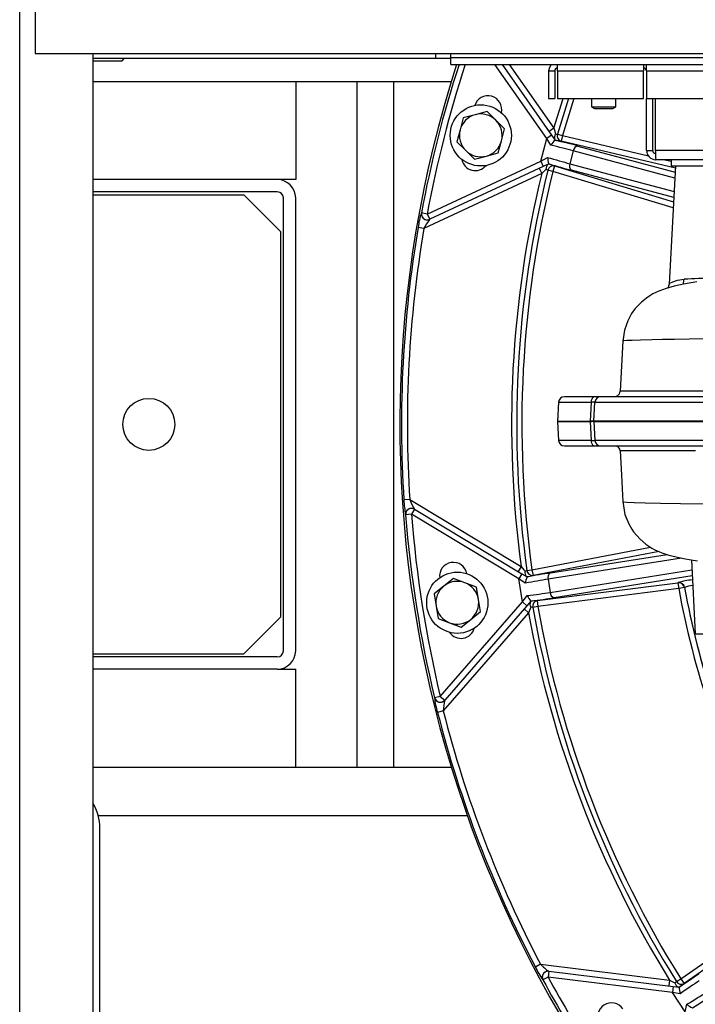
# Model space of a CAD drawing. Units: inches. Extents: x 0.9 to 15.8, y 0.5 to 10.5.
# Drawn here: x 7.7 to 8, y 9.6 to 10 of the extents above; entities that cross this region are included whole.
import ezdxf

# ---------------------------------------------------------------- set-up
doc = ezdxf.new("R2010")
doc.units = ezdxf.units.IN
doc.header["$MEASUREMENT"] = 0

msp = doc.modelspace()

# ---------------------------------------------------------------- linework, layer by layer
at = {"color": 7, "linetype": 'Continuous', "lineweight": 25}
for p, q in [((7.670426196779869, 9.163552290228253), (7.670426196779867, 10.41605229022828)), ((7.677006470529176, 9.999714790228284), (7.677006470529176, 9.958048123561618)), ((7.677006470529176, 9.958048123561618), (9.109298137195843, 9.958048123561618)), ((7.701676196779867, 9.16480229022828), (7.701676196779867, 9.958048123561618)), ((7.84741984835467, 9.958048123561618), (7.84741984835467, 9.955898123561614)), ((7.853974459351176, 9.956291873561613), (7.853974459351176, 9.958048123561618)), ((7.84741984835467, 9.95589812356161), (7.701676196779867, 9.95589812356161)), ((7.701676196779867, 9.954986172601018), (7.714008881354924, 9.954986172601018)), ((7.714008881354924, 9.954986172601018), (7.714920832315515, 9.955898123561607)), ((7.853974459351176, 9.955898123561614), (7.84741984835467, 9.955898123561614)), ((7.853974459351176, 9.956291873561613), (8.648134431688003, 9.956291873561613)), ((7.853974459351176, 9.953350206894946), (7.853974459351176, 9.956291873561613)), ((7.853974459351176, 9.953350206894946), (8.648134431688003, 9.953350206894946)), ((7.89472620527437, 9.921873681070705), (7.872686104615584, 9.953350206894944)), ((7.875738041087488, 9.953350206894944), (7.896774085385093, 9.923307622161582)), ((7.878789977559392, 9.953350206894944), (7.897760859254674, 9.926256980015689)), ((7.935905265021336, 9.953350206894946), (7.935905265021336, 9.950646043561614)), ((7.937196931688003, 9.950646043561614), (7.937196931688003, 9.953350206894946)), ((7.895530265021336, 9.950646043561614), (7.898134431688003, 9.950646043561614)), ((7.895530265021336, 9.950646043561614), (7.895530265021336, 9.938916876894947)), ((7.898134431688003, 9.950646043561614), (7.898134431688003, 9.938916876894947)), ((7.899294383756878, 9.950646043561614), (7.899294383756878, 9.938916876894947)), ((7.899294383756878, 9.950646043561614), (7.935905265021336, 9.950646043561614)), ((7.935905265021336, 9.938916876894947), (7.935905265021336, 9.950646043561614)), ((7.937196931688003, 9.950646043561614), (8.35386359835467, 9.950646043561614)), ((7.937196931688003, 9.950646043561614), (7.937196931688003, 9.938916876894947)), ((7.787880265021337, 9.946052290228282), (7.701676196779867, 9.946052290228282)), ((7.85406661295922, 9.94605229022828), (7.787880265021337, 9.94605229022828)), ((7.787880265021337, 9.946052290228282), (7.787880265021337, 9.904385623561613)), ((7.813921931688003, 9.946052290228273), (7.813921931688004, 9.654385623561607)), ((7.829546931688004, 9.946052290228273), (7.829546931688004, 9.654385623561607)), ((7.895530265021336, 9.938916876894947), (7.898134431688003, 9.938916876894947)), ((7.897760859254674, 9.926256980015689), (7.901659466801195, 9.938916876894947)), ((7.899294383756878, 9.938916876894947), (7.935905265021336, 9.938916876894947)), ((7.903966770879221, 9.938916876894947), (7.899315523158906, 9.923736248807558)), ((7.906275276681295, 9.938916876894947), (7.90142463366195, 9.923130733699837)), ((7.913759431688003, 9.938916876894949), (7.913759431688003, 9.935413827492638)), ((7.92417609835467, 9.935413827492638), (7.92417609835467, 9.938916876894949)), ((7.937196931688003, 9.938916876894947), (8.35386359835467, 9.938916876894947)), ((7.937196931688003, 9.916771043561614), (7.937196931688003, 9.938916876894947)), ((7.939801098354669, 9.916771043561614), (7.939801098354669, 9.938916876894947)), ((7.940961050423546, 9.916771043561614), (7.940961050423546, 9.938916876894947)), ((7.864271852337118, 9.93200339792383), (7.859193559689354, 9.930631199945905)), ((7.869350144984875, 9.933375595901762), (7.864271852337118, 9.93200339792383)), ((7.873077649616664, 9.929663764449911), (7.869350144984875, 9.933375595901762)), ((7.913759431688003, 9.935413827492638), (7.915061515021337, 9.934631456894946)), ((7.913759431688003, 9.935413827492638), (7.918967765021336, 9.935413827492638)), ((7.915061515021337, 9.934631456894946), (7.918967765021336, 9.934631456894946)), ((7.918967765021336, 9.935413827492638), (7.92417609835467, 9.935413827492638)), ((7.918967765021336, 9.934631456894946), (7.922874015021337, 9.934631456894946)), ((7.922874015021337, 9.934631456894946), (7.92417609835467, 9.935413827492638)), ((7.859193559689354, 9.930631199945905), (7.857842771673373, 9.925547170516122)), ((7.876805154248451, 9.92595193299807), (7.873077649616664, 9.929663764449911)), ((7.857842771673373, 9.925547170516122), (7.856491983657406, 9.920463141086342)), ((7.875454366232489, 9.920867903568288), (7.876805154248451, 9.92595193299807)), ((7.896774085385093, 9.923307622161582), (7.89472620527437, 9.921873681070705)), ((7.897760859254674, 9.926256980015689), (7.89571297914395, 9.924823038924812)), ((7.896774085385093, 9.923307622161582), (7.898265984793984, 9.921176968994516)), ((7.899315523158906, 9.923736248807558), (7.90142463366195, 9.923130733699837)), ((7.856491983657406, 9.920463141086342), (7.860219488289203, 9.91675130963449)), ((7.874103578216517, 9.915783874138508), (7.875454366232489, 9.920867903568288)), ((7.892153774433914, 9.912273238475162), (7.89472620527437, 9.921873681070705)), ((7.896487376968517, 9.919030744035902), (7.89472620527437, 9.921873681070705)), ((7.898265984793984, 9.921176968994516), (7.898249218263222, 9.921167428748594)), ((7.90142463366195, 9.923130733699837), (7.900852818152065, 9.920699307777966)), ((7.949456468007443, 9.909268846099357), (7.900852818152065, 9.920699307777966)), ((7.90142463366195, 9.923130733699837), (7.937994506631921, 9.914530339844259)), ((7.860219488289203, 9.91675130963449), (7.863946992920989, 9.913039478182641)), ((7.869025285568753, 9.914411676160578), (7.874103578216517, 9.915783874138508)), ((7.90601181814076, 9.916640810945855), (7.904543836935908, 9.911162230504793)), ((7.949235837693563, 9.905058969813055), (7.90601181814076, 9.916640810945855)), ((7.908004174172747, 9.918691604182012), (7.949369417335568, 9.907607820681818)), ((7.937196931688003, 9.916771043561614), (7.939801098354669, 9.916771043561614)), ((8.350099479619129, 9.916771043561614), (7.940961050423546, 9.916771043561614)), ((7.843852289768813, 9.88974988627557), (7.892153774433914, 9.912273238475162)), ((7.863946992920989, 9.913039478182641), (7.869025285568753, 9.914411676160578)), ((7.892153774433914, 9.912273238475162), (7.895100462378871, 9.913854708321587)), ((7.892153774433914, 9.912273238475162), (7.893210320088265, 9.91000746900757)), ((7.89556766945979, 9.91110671907246), (7.893210320088265, 9.91000746900757)), ((7.895557919341176, 9.911123364433168), (7.89556766945979, 9.91110671907246)), ((7.904543836935908, 9.911162230504793), (7.948932364646809, 9.89926836035145)), ((8.349967765021336, 9.91287521022828), (7.941092765021336, 9.91287521022828)), ((7.945032309879268, 9.912875210228279), (7.94761359835467, 9.912268150489197)), ((7.94761359835467, 9.91287521022828), (7.94761359835467, 9.910271043561613)), ((7.89259021240006, 9.906959863246275), (7.842480758284077, 9.883593441046026)), ((7.893210320088265, 9.91000746900757), (7.844908835423165, 9.887484116807979)), ((7.891533666745707, 9.909225632713866), (7.89259021240006, 9.906959863246275)), ((7.897326257268422, 9.907835384770651), (7.895196956439539, 9.908365548556512)), ((7.898046763471519, 9.910226969141354), (7.897326257268422, 9.907835384770651)), ((7.948572233340862, 9.892396647130337), (7.897326257268422, 9.907835384770651)), ((7.898046763471519, 9.910226969141354), (7.948706821902887, 9.894964749335854)), ((7.948798785004804, 9.896719509482686), (7.905243871254915, 9.908390013448377)), ((7.94950899121208, 9.910271048334378), (7.946871908013172, 9.859952514000204)), ((7.94761359835467, 9.910271043561613), (8.343446931688007, 9.910271043561613)), ((7.780067765021338, 9.904385623561616), (7.701676196779867, 9.904385623561616)), ((7.787880265021337, 9.904385623561613), (7.780067765021338, 9.904385623561613)), ((7.780067765021338, 9.899177290228282), (7.701676196779867, 9.899177290228282)), ((7.701676196779867, 9.897875206894946), (7.76574484835467, 9.897875206894946)), ((7.78136984835467, 9.882250206894948), (7.76574484835467, 9.897875206894946)), ((7.782671931688005, 9.70386479022828), (7.782671931688005, 9.896573123561614)), ((7.787880265021338, 9.70386479022828), (7.787880265021338, 9.896573123561614)), ((7.841384927748679, 9.890196766708724), (7.841397081102208, 9.890202469225377)), ((7.843852289768813, 9.88974988627557), (7.841397081102208, 9.890202469225377)), ((7.843852289768813, 9.88974988627557), (7.844908835423165, 9.887484116807979)), ((7.844908835423165, 9.887484116807979), (7.844896689191264, 9.887478452927027)), ((7.78136984835467, 9.882250206894948), (7.78136984835467, 9.718187706894946)), ((7.842480758284077, 9.883593441046026), (7.840019976492436, 9.884014670077498)), ((7.927073308121427, 9.835778296836885), (7.925956275569315, 9.814387901112859)), ((7.914708070245212, 9.812008548935877), (7.902435190619842, 9.81200854888384)), ((7.917733787521128, 9.812008548946606), (7.914708070245212, 9.812008548935877)), ((8.003311647980212, 9.812008549745162), (7.917733787521128, 9.812008548946606)), ((7.923437411224463, 9.812008650196356), (7.923605582883425, 9.812021888575783)), ((7.899768449300754, 9.809639381689887), (7.899340934750366, 9.801481919843063)), ((7.899768449300754, 9.809639381689887), (7.91372544534214, 9.809639381745997)), ((7.913332531647853, 9.801521046210825), (7.913725445455216, 9.809639387228094)), ((7.914821077607747, 9.80152104874175), (7.915238303277362, 9.809639387061466)), ((7.915238303277648, 9.809639387061733), (8.001717264251615, 9.809639387868698)), ((7.899345874645952, 9.801521048918142), (7.899345874644994, 9.80143451386951)), ((7.899345874645952, 9.801521048918142), (7.913333158793211, 9.801521048976797)), ((7.899345874546564, 9.80143451386951), (7.899767626503505, 9.793387005428963)), ((7.899345874546564, 9.80143451386951), (7.913334242854595, 9.801434513928157)), ((7.914821077429628, 9.801521048982318), (7.913332532986629, 9.801521048976815)), ((7.913334242728488, 9.801434516789715), (7.913333158793211, 9.801521048976797)), ((7.913333158793211, 9.801521048976797), (7.914398224585942, 9.801521048973878)), ((7.91372462221805, 9.7933870069604), (7.913334242756411, 9.80143451669665)), ((7.914398224585942, 9.801521048973878), (7.914823960019937, 9.801521048982304)), ((8.001239834814216, 9.801521049547844), (7.914821077607466, 9.801521048741442)), ((7.914823960019937, 9.801521048982304), (7.914823927242907, 9.801434514083912)), ((7.914823927242907, 9.801434514083912), (8.001242355956796, 9.801434514890312)), ((7.914823927136892, 9.801434514078691), (7.915237480848366, 9.79338700634601)), ((7.914823960019937, 9.801521048982304), (8.001241535045091, 9.801521049788695)), ((7.913724622288966, 9.793387005485073), (7.899767626503505, 9.793387005428963)), ((8.001716441117006, 9.7933870062974), (7.915237480893166, 9.793387005490436)), ((7.902434384565112, 9.791017845289963), (7.914706446345337, 9.791017845342003)), ((7.914706446345337, 9.791017845342003), (7.917732966295962, 9.791017845352728)), ((7.917732966295962, 9.791017845352728), (8.003310657910463, 9.791017846151282)), ((7.923964101530108, 9.7910078779316), (7.923836214949605, 9.791017760600905)), ((7.924793389313782, 9.79083954486485), (7.924725259476771, 9.790825832870311)), ((7.836433951040513, 9.768213485507227), (7.833942619245659, 9.76805178575158)), ((7.836433951040513, 9.768213485507227), (7.883826444119155, 9.739737202778736)), ((7.838442040560509, 9.764090320102142), (7.837154445373234, 9.761947401850385)), ((7.838430552903711, 9.764097222582715), (7.838442040560509, 9.764090320102142)), ((7.838442040560509, 9.764090320102142), (7.884124593245688, 9.736641473216967)), ((7.834665378796354, 9.761753937386256), (7.834653888095469, 9.761760879035291)), ((7.837154445373234, 9.761947401850385), (7.834665378796354, 9.761753937386256)), ((7.882836998058412, 9.734498554965212), (7.837154445373234, 9.761947401850385)), ((7.888445027518688, 9.73837142596082), (7.938831744650118, 9.747952073461953)), ((7.942494704833097, 9.746106045987075), (7.888911598074371, 9.73591762953335)), ((7.952058044086512, 9.743301862743412), (7.895275318457449, 9.73430836252455)), ((7.896261293503961, 9.736992219574267), (7.945942356789466, 9.74486092697747)), ((7.883826444119155, 9.739737202778736), (7.88253884893188, 9.73759428452698)), ((7.956256144756328, 9.74251505447992), (7.957902308021105, 9.711104381571662)), ((7.854976563220751, 9.734684703436677), (7.850895435238992, 9.731365610502849)), ((7.859891546009854, 9.732809889395288), (7.854976563220751, 9.734684703436677)), ((7.884124593245688, 9.736641473216967), (7.882836998058412, 9.734498554965212)), ((7.884124593245688, 9.736641473216967), (7.886354125890672, 9.735301834851759)), ((7.88627197401672, 9.738066739011128), (7.888445027518688, 9.73837142596082)), ((7.886354125890672, 9.735301834851759), (7.886342689270253, 9.735286299840995)), ((7.888445027518688, 9.73837142596082), (7.888911598074371, 9.73591762953335)), ((7.89616259031327, 9.728706348500928), (7.956479165956434, 9.738259555576464)), ((7.956610546222961, 9.735752670222645), (7.897929665744996, 9.72645853181039)), ((7.850895435238992, 9.731365610502849), (7.846814307257225, 9.72804651756902)), ((7.86480652879895, 9.730935075353905), (7.859891546009854, 9.732809889395288)), ((7.865640383606296, 9.725741168378688), (7.86480652879895, 9.730935075353905)), ((7.884391817342366, 9.724681812356105), (7.882836998058412, 9.734498554965212)), ((7.885602235125742, 9.732617735813461), (7.882836998058412, 9.734498554965212)), ((7.890607623429271, 9.725209346879927), (7.95057051985447, 9.732820748579833)), ((7.895275318457449, 9.73430836252455), (7.89616259031327, 9.728706348500928)), ((7.95057051985447, 9.732820748579833), (7.950605140099717, 9.73285845683359)), ((7.95057051985447, 9.732820748579833), (7.950885049684, 9.730342871267046)), ((7.953340171463009, 9.730795925318192), (7.950885049684, 9.730342871267046)), ((7.953374827942926, 9.730833437170505), (7.953340171463009, 9.730795925318192)), ((7.846814307257225, 9.72804651756902), (7.847648162064556, 9.72285261059379)), ((7.884391817342366, 9.724681812356105), (7.886440508993114, 9.727325082913628)), ((7.950885049684, 9.730342871267046), (7.890922153258801, 9.72273146956714)), ((7.847648162064556, 9.72285261059379), (7.848482016871899, 9.717658703618575)), ((7.849427288093645, 9.68445972253502), (7.884391817342366, 9.724681812356105)), ((7.886278591292923, 9.723041664783628), (7.851314062044202, 9.682819574962544)), ((7.866474238413635, 9.720547261403468), (7.865640383606296, 9.725741168378688)), ((7.884391817342366, 9.724681812356105), (7.886278591292923, 9.723041664783628)), ((7.887985031822062, 9.72500470005715), (7.886278591292923, 9.723041664783628)), ((7.887969354367355, 9.7250159406203), (7.887985031822062, 9.72500470005715)), ((7.890922153258801, 9.72273146956714), (7.888761303120077, 9.722349733614282)), ((7.890607623429271, 9.725209346879927), (7.890922153258801, 9.72273146956714)), ((7.76574484835467, 9.702562706894946), (7.78136984835467, 9.718187706894946)), ((7.886951667667882, 9.720005317864263), (7.850678383601696, 9.67827767784837)), ((7.862393110431869, 9.717228168469635), (7.866474238413635, 9.720547261403468)), ((7.885064893717325, 9.721645465436739), (7.886951667667882, 9.720005317864263)), ((7.848482016871899, 9.717658703618575), (7.853396999661006, 9.715783889577185)), ((7.853396999661006, 9.715783889577185), (7.858311982450106, 9.713909075535797)), ((7.858311982450106, 9.713909075535797), (7.862393110431869, 9.717228168469635)), ((7.957902308021105, 9.711104381571662), (7.968446930365408, 9.711104381592408)), ((7.701676196779867, 9.702562706894946), (7.76574484835467, 9.702562706894946)), ((7.780067765021338, 9.701260623561613), (7.701676196779867, 9.701260623561613)), ((7.780067765021338, 9.69605229022828), (7.701676196779867, 9.69605229022828)), ((7.780067765021338, 9.69605229022828), (7.787880265021335, 9.69605229022828)), ((7.787880265021335, 9.654385623561613), (7.787880265021335, 9.69605229022828)), ((7.849427288093645, 9.68445972253502), (7.847000261298987, 9.683874554301916)), ((7.849427288093645, 9.68445972253502), (7.851314062044202, 9.682819574962544)), ((7.846991478080556, 9.683864401579516), (7.847000261298987, 9.683874554301916)), ((7.850678383601696, 9.67827767784837), (7.848259018291467, 9.677661599591426)), ((7.701676196779867, 9.654385623561613), (7.787880265021335, 9.654385623561613)), ((7.787880265021335, 9.654385623561613), (7.854066612959219, 9.654385623561613)), ((7.860962769736535, 9.63355229022828), (7.703885386616166, 9.63355229022828)), ((7.704546931688003, 9.545010623561614), (7.704546931688003, 9.628343956894946)), ((7.951735947891296, 9.564306118187494), (7.99108642944284, 9.59162063327863)), ((7.991877335379264, 9.58912910182026), (7.953160230224811, 9.562254234948778)), ((7.892083606105184, 9.570413385483322), (7.889873430476314, 9.56925234947502)), ((7.892083606105184, 9.570413385483322), (7.9469611505278, 9.563675270287963)), ((7.895595129620427, 9.567463450046755), (7.895290456261915, 9.564982084667653)), ((7.895581827631964, 9.567465083325569), (7.895595129620427, 9.567463450046755)), ((7.895595129620427, 9.567463450046755), (7.948492669957869, 9.56096844878358)), ((7.893095269883531, 9.563792951501359), (7.893081949182906, 9.563794619324199)), ((7.895290456261915, 9.564982084667653), (7.893095269883531, 9.563792951501359)), ((7.948187996599356, 9.558487083404478), (7.895290456261915, 9.564982084667653)), ((7.9469611505278, 9.563675270287963), (7.946656477169287, 9.56119390490886)), ((7.949874692082467, 9.563143912321985), (7.951735947891296, 9.564306118187494)), ((7.951735947891296, 9.564306118187494), (7.953160230224811, 9.562254234948778)), ((7.948492669957869, 9.56096844878358), (7.948187996599356, 9.558487083404478)), ((7.948492669957869, 9.56096844878358), (7.95107432938996, 9.560651460863811)), ((7.95107432938996, 9.560651460863811), (7.951070200175455, 9.560632617232695)), ((7.953601223628434, 9.550151444761225), (7.948187996599356, 9.558487083404478)), ((7.951479164429535, 9.557893592853823), (7.948187996599356, 9.558487083404478)), ((7.953601223628434, 9.550151444761225), (7.954397681586777, 9.553399470537094))]:
    msp.add_line(p, q, dxfattribs=at)
at = {"color": 7, "linetype": 'Continuous', "lineweight": 25, "flags": 128}
for points in [[(7.89663751378019, 9.953350206894946), (7.895826817675928, 9.952136914433536), (7.895530265021336, 9.950646043561614)], [(7.899294383756878, 9.950646043561614), (7.899327312406327, 9.952136914433536), (7.899358922584646, 9.953350206894946)], [(7.897760859254674, 9.926256980015689), (7.898010114927752, 9.92536788128628), (7.898259066429662, 9.924478697226789), (7.8983519878318, 9.924146511894708), (7.898443822916238, 9.923818053000456)], [(7.898443822916238, 9.923818053000456), (7.898784764295683, 9.923777203434184), (7.899315523158906, 9.923736248807558)], [(7.894401139788446, 9.908730554168661), (7.893910813864398, 9.90825079772908), (7.89259021240006, 9.906959863246275)], [(7.958561471736223, 9.860857367637186), (7.952881281776237, 9.85989136373056), (7.948928030924373, 9.859027688162607), (7.945495362494539, 9.858059880140155), (7.9423881496691, 9.856903678100105), (7.93992654167223, 9.85570948867556), (7.938620256247268, 9.854949470519303), (7.937138010298463, 9.853958509506969), (7.93499115150513, 9.852229478135168), (7.932380177811583, 9.84948701121796), (7.930837482587319, 9.847365275191907), (7.929168235253819, 9.844316616669364), (7.927765536964816, 9.840330989759666), (7.927064507349439, 9.835578852685684)], [(7.947001590146082, 9.860031323506872), (7.947158785251465, 9.860267757021553), (7.948339735010284, 9.860900550712923), (7.950437330054985, 9.861556195937826), (7.953179509179312, 9.861959041669477)], [(7.952766318863109, 9.85986624752544), (7.952977615469607, 9.860457412370552), (7.953179509182458, 9.861959041669227)], [(7.927098057296265, 9.835777004449712), (7.92707657142316, 9.835785559141753), (7.927574934589299, 9.835902259077162), (7.928827477484228, 9.836007813490408), (7.93108323021819, 9.836120243605528), (7.934589458527694, 9.836239196307929), (7.939610796590677, 9.83636463806534), (7.943935126817689, 9.83645182691709), (7.949137047267188, 9.836541817266832), (7.955293714878217, 9.83663475197078), (7.962474355370134, 9.836730999642015)], [(7.96800779570388, 9.814378347746883), (7.956754591515363, 9.814378334319965), (7.947142819524066, 9.814378320179676), (7.939277984461839, 9.814378306980707), (7.933160573652126, 9.814378293678498), (7.928859646883358, 9.814378280745306), (7.926480850220925, 9.814378267475893), (7.926140060651953, 9.814378257864096)], [(7.923605582883425, 9.812021888575783), (7.923952376530224, 9.812049187978714), (7.924611744237017, 9.812178269699377)], [(7.924590671653428, 9.812223627667967), (7.924589611822174, 9.812178860757747), (7.925237815487522, 9.812124231821308)], [(7.924846030710663, 9.790876392198443), (7.924273394068368, 9.790983976785274), (7.923964101530108, 9.7910078779316)], [(7.925934809501132, 9.78903835623201), (7.926476720598995, 9.778661356621793), (7.927072885548, 9.767245004538884)], [(7.92602434534083, 9.78904316123712), (7.92638231245672, 9.78904316589454), (7.927995012857139, 9.789043170566258), (7.930609004724395, 9.789043174956246), (7.934076162151814, 9.789043179289557), (7.938268943082493, 9.789043183216487), (7.944335736217099, 9.789043187307994), (7.951025115004706, 9.78904319195258), (7.958052303664449, 9.789043196060124)], [(7.927063481983797, 9.767446214787867), (7.928001015772237, 9.761843194640916), (7.929586816760232, 9.757846055658693), (7.930893638168624, 9.755580390076133), (7.931619786080065, 9.754530609081849), (7.934411600917361, 9.751340573003716), (7.936862808774723, 9.749271327469266), (7.938636178798777, 9.748068115841665), (7.939465965794227, 9.74757574737885), (7.94049928568985, 9.747018646274881), (7.942068320897972, 9.746276314560351), (7.94408818049588, 9.745469720822593), (7.946677577021592, 9.74461952730384), (7.949857845960108, 9.74377657098358), (7.952913362147327, 9.743117321848407), (7.956208998199258, 9.742522441841453), (7.958884545038008, 9.742103212251356)], [(7.961880266247944, 9.766308593783656), (7.951597251491065, 9.766451568209744), (7.943197166157226, 9.766593875106702), (7.936646938782381, 9.766736599552194), (7.931869224845856, 9.76688069850264), (7.9287715933501, 9.767027158051764), (7.927261254865996, 9.76717727134764), (7.927253910233833, 9.76725445769968)], [(7.883826444119155, 9.739737202778736), (7.88441577953965, 9.739026352088823), (7.885004871792828, 9.738315299728443), (7.885224871664518, 9.7380496278664), (7.885442363456796, 9.737786918429498)], [(7.885442363456796, 9.737786918429498), (7.885770443920765, 9.737888273845945), (7.88627197401672, 9.738066739011128)], [(7.887885827275967, 9.722359495040104), (7.887633026779017, 9.72172178220359), (7.886951667667882, 9.720005317864263)], [(7.9469611505278, 9.563675270287963), (7.947788664247565, 9.56326558017971), (7.9486160378497, 9.562855606931256), (7.948925076214491, 9.562702385617753), (7.949230618407871, 9.562550850486476)], [(7.949230618407871, 9.562550850486476), (7.94948910986363, 9.562776885613355), (7.949874692082467, 9.563143912321985)]]:
    msp.add_lwpolyline(points, dxfattribs=at)
at = {"color": 7, "linetype": 'Continuous', "lineweight": 25}
for centre, radius in [((7.866648568952937, 9.923207537042208), 0.01302083333333523), ((7.725380265021336, 9.800218956894946), 0.01106666666666634), ((7.85664427283543, 9.724296889486245), 0.01302083333333221)]:
    msp.add_circle(centre, radius, dxfattribs=at)
for centre, radius, start, end in [((8.329546931688004, 9.800218956894946), 0.4973418287350641, 162.0673159911952, 0), ((8.329546931688004, 9.800218956894946), 0.4963741624200995, 162.0311649744561, 169.5555805513228), ((8.329546931688004, 9.800218956894946), 0.4938775885832131, 161.9372066901029, 169.5555805513229), ((7.899426098354667, 9.950646043561616), 0.00129166666666336, 89.9999999998424, 180.0000000000796), ((7.935905265021336, 9.950646043561614), 0.001291666666666913, 0, 90), ((7.869723053514408, 9.934245395073539), 0.005859375000000474, 346.109594928203, 163.7499999999896), ((7.866648568952929, 9.923207537042204), 0.00911130893565303, 105.120710467058, 165.12071046711), ((7.866648568952929, 9.923207537042204), 0.009111308935649017, 45.1207104670867, 105.120710467058), ((7.866648568952929, 9.923207537042204), 0.009111308935656865, 345.1207104671288, 45.1207104670867), ((7.866648568952929, 9.923207537042204), 0.00911130893565303, 165.12071046711, 225.1207104671586), ((7.900771101086811, 9.922258720925365), 0.002801381838242346, 146.17696834355, 197.5553955871288), ((7.901634680462067, 9.92300264403078), 0.002432419899056648, 162.4465945690395, 251.2503343653965), ((7.866648568952929, 9.923207537042204), 0.009111308935656865, 285.1207104671396, 345.1207104671288), ((7.904344246511749, 9.914346943943947), 0.009147042271726965, 131.7851088756667, 149.1991076857846), ((7.909698920429195, 9.97249737996989), 0.05254801431355261, 257.4046418495602, 260.3084952994688), ((7.866648568952929, 9.923207537042204), 0.00911130893565045, 225.1207104671586, 285.1207104671396), ((7.908285514951932, 9.916425091573947), 0.002283907186500941, 97.07589503667775, 174.5802258856358), ((7.941092765021335, 9.916771043561612), 0.003895833333331211, 179.9999999999739, 270.0000000000269), ((7.941092765021338, 9.916771043561615), 0.001291666666668689, 180.0000000000796, 269.9999999999221), ((8.00227443344911, 9.916893850287481), 0.06131350601238992, 180.114759573385, 183.7580021448402), ((7.864314552833693, 9.914060595740333), 0.005859375000000258, 190.3106776944882, 321.0600327727767), ((7.897370860979861, 9.908847277984764), 0.00297201419983011, 134.0168047936455, 182.2508312752695), ((7.904253534170368, 9.91398372293026), 0.009153980991325807, 180.8075434415439, 198.2082399970183), ((7.880570059907204, 9.863174802952505), 0.0501930424514985, 69.62336714884287, 72.66349570210667), ((7.906620775820844, 9.91021220055537), 0.002283907186503968, 155.4197741144153, 232.9241049633078), ((8.329546931688004, 9.800218956894946), 0.4498052863401966, 166.27248429473, 187.7275157052713), ((8.329546931688004, 9.800218956894946), 0.4476109765034326, 166.0185084980973, 187.9814915019041), ((8.329546931688004, 9.800218956894946), 0.445416666666667, 166.0185084980974, 187.9814915019041), ((7.890602236624257, 9.899397801739404), 0.0100763055311307, 62.87118795724315, 67.85118609691506), ((7.897572207967837, 9.907841290277961), 0.002432419899053869, 78.74966563463018, 167.5534054310004), ((7.780067765021338, 9.896573123561614), 0.007812500000001776, 0, 90), ((7.780067765021338, 9.896573123561614), 0.002604166666667851, 0, 90), ((7.866026248836188, 9.881514452160673), 0.02612618018097947, 160.5902043409981, 174.5085163089778), ((7.843848182421681, 9.889748017133089), 0.002503797069593958, 169.6752262317327, 246.2684549522702), ((7.843856306116574, 9.889751926072941), 0.002500155355870313, 169.6182374077146, 294.8968257583714), ((7.86114398982469, 9.874681226814618), 0.02068196736398797, 141.7741771302156, 154.474221745333), ((7.843843738349498, 9.889738331290404), 0.002493141731317621, 246.272366408958, 294.9823430001209), ((8.329546931688004, 9.800218956894946), 0.4966471196038654, 170.2864293390649, 183.7135706609366), ((8.329546931688004, 9.800218956894946), 0.4941505457669789, 170.2864293390648, 183.7135706609367), ((7.967301699597349, 9.618168448404598), 0.2441992826087851, 90.41873882593892, 93.31529885195937), ((7.940888442052307, 9.860902660654828), 0.006063896897386449, 333.9426711466256, 351.9861121532563), ((7.923478941810814, 9.814500802275312), 0.002478833208829355, 290.4551610924053, 357.6596643925071), ((7.902265023509033, 9.809508548885857), 0.00250000000000135, 89.99999936673885, 177.0001626352501), ((7.915956091631159, 9.810102567212555), 0.002278228180658691, 123.2164536504626, 191.7305575373782), ((7.917734295250862, 9.809509162183526), 0.002499386814651674, 90.01163916321806, 177.0133810939321), ((7.914481879692968, 9.799862075225564), 0.009806529597711822, 85.57611344905321, 94.42394867094298), ((7.913464537531886, 9.806416955441627), 0.004984142018025976, 268.5020104039684, 280.7970973497006), ((7.914555060682663, 9.801202219025228), 0.0003553168971386692, 40.82635053366421, 116.1931003352297), ((7.902264200341824, 9.793517845291978), 0.002499999999999755, 182.9999993667653, 269.9999993667396), ((7.915954932943078, 9.792923264576544), 0.002278012564514439, 168.2540476626338, 236.7660067189169), ((7.91448105177795, 9.803164029283172), 0.009806240995017831, 265.5759487523075, 274.4240488474438), ((7.917733474025003, 9.793517233432686), 0.002499388131528132, 182.9866680267068, 269.9883608587964), ((7.92387093047394, 9.788940757444523), 0.002065655633618732, 2.336152797668888, 69.5628362865216), ((7.858232230494735, 9.7762444267389), 0.02323060490454246, 200.2248505663711, 211.5267505580679), ((7.871064489593407, 9.76906323369814), 0.03713564709364373, 181.5607339719882, 191.3405453780455), ((7.837149805236158, 9.761950083615021), 0.002503078254105052, 97.3718129717951, 184.3350517598479), ((7.837158226502138, 9.761944953404578), 0.002500155355870478, 59.10317424165695, 184.3817625922218), ((7.837147465344962, 9.76196109601711), 0.002491856815248106, 59.00841125579447, 97.35094492586123), ((8.329546931688004, 9.800218956894946), 0.4963741624200995, 184.4444194486785, 193.5555805513239), ((8.329546931688004, 9.800218956894946), 0.4938775885832136, 184.4444194486786, 193.5555805513238), ((7.854963452918744, 9.735630980082593), 0.005859374999999949, 10.10959492396945, 187.7500000000167), ((7.888202675351508, 9.737308987005846), 0.002801381837916314, 170.1769683403677, 221.5553955903458), ((7.894684915733421, 9.731534548258347), 0.00914704227062951, 155.7851088746371, 173.1991076868524), ((7.888689013580836, 9.73833984395585), 0.002432419899058951, 186.4465945690645, 275.2503343652647), ((7.875924740627585, 9.786835557037987), 0.05254801430796972, 281.4046418494094, 284.3084952996246), ((7.897440184824529, 9.735036088880564), 0.002283907186502254, 121.0758950366798, 198.5802258856101), ((7.856644272835424, 9.724296889486238), 0.009111308935652157, 129.120710467049, 189.1207104671225), ((7.856644272835424, 9.724296889486238), 0.009111308935649494, 69.12071046707842, 129.120710467049), ((7.856644272835424, 9.724296889486238), 0.009111308935656821, 9.120710467128275, 69.12071046707842), ((7.950879159692666, 9.73033627751129), 0.002503568461248474, 10.57934887523529, 97.08143689797683), ((7.960038094827274, 9.701409823256995), 0.03283286750692162, 95.8377524197868, 106.696510790699), ((7.950913779401165, 9.730373985565032), 0.00250356859356511, 10.57478050153326, 97.08142414355716), ((8.329546931688004, 9.800218956894946), 0.3825586017230481, 190.455413461739, 205.2802220470508), ((7.958429560884595, 9.716208948606457), 0.01547339622938491, 95.94018316599487, 109.0669333813795), ((8.329546931688004, 9.800218956894946), 0.3825177146008123, 190.4508300267912, 205.2659839089069), ((7.894749781179612, 9.731165833315488), 0.00915398098745545, 204.8075434377927, 222.2082400006919), ((7.898446380389855, 9.728683220105939), 0.002283907186504371, 179.4197741143854, 256.9241049632839), ((8.329546931688004, 9.800218956894946), 0.3850551755599337, 190.4554134617389, 206.1290442985723), ((7.856644272835424, 9.724296889486238), 0.009111308935652157, 189.1207104671225, 249.1207104671603), ((7.856644272835424, 9.724296889486238), 0.009111308935656821, 309.1207104671429, 9.120710467128275), ((7.89055132672411, 9.723674021980237), 0.002972014196532352, 158.0168047652211, 206.2508313037499), ((7.888211328940069, 9.712288448332602), 0.01007630552921141, 86.87118795686912, 91.85118609748463), ((7.893779700399584, 9.675116638435114), 0.05019304246250329, 93.62336714914774, 96.66349570174582), ((7.891144438416838, 9.722836901678358), 0.002432419899056271, 102.7496656346478, 191.5534054309236), ((8.329546931688004, 9.800218956894946), 0.4476109765034322, 190.018508498098, 211.9814915019042), ((8.329546931688004, 9.800218956894946), 0.4454166666666667, 190.0185084980982, 211.9814915019041), ((8.329546931688004, 9.800218956894946), 0.4498052863401967, 190.2724842947308, 211.7275157052714), ((7.856644272835424, 9.724296889486238), 0.009111308935650729, 249.1207104671603, 309.1207104671429), ((7.858232439211166, 9.714991412927368), 0.005859375000001083, 214.3106776904594, 345.0600327766401), ((7.780067765021338, 9.70386479022828), 0.002604166666667851, 270.0000000000008, 0), ((7.780067765021338, 9.70386479022828), 0.0078125, 270.0000000000008, 0), ((7.873033860503889, 9.685955240782434), 0.02612618018110582, 184.5902043410398, 198.5085163089502), ((7.849424296094075, 9.684456344379816), 0.002503797069599192, 193.6752262317819, 270.2684549522069), ((7.849430127549564, 9.684463219578449), 0.002500155355870085, 193.6182374077561, 318.8968257583509), ((7.84942417581924, 9.68444568835525), 0.002493141731345101, 270.2723664093025, 318.9823429998302), ((7.871353018098982, 9.677726985165558), 0.02068196736355746, 165.7741771300658, 178.474221745446), ((8.329546931688004, 9.800218956894946), 0.4966471196038655, 194.2864293390657, 207.7135706609368), ((8.329546931688004, 9.800218956894946), 0.494150545766979, 194.2864293390656, 207.7135706609366), ((7.68371359835467, 9.628343956894946), 0.02083333333333381, 0, 30.87736493364133), ((7.923374553569658, 9.585275178082407), 0.03713564709409439, 205.5607339720432, 215.3405453779806), ((7.908730847207643, 9.586616174376102), 0.02323060490446619, 224.2248505663885, 235.5267505581218), ((7.895285126513812, 9.564982647267776), 0.002503078254099272, 121.3718129717599, 208.3350517599549), ((7.895294906367674, 9.564981385824787), 0.002500155355867604, 83.10317424156179, 208.3817625923406), ((7.895278509769387, 9.564991755878225), 0.00249185681521717, 83.00841125564958, 121.35094492635), ((8.329546931688004, 9.800218956894946), 0.4963741624200999, 208.4444194486786, 217.555580551324), ((8.329546931688004, 9.800218956894946), 0.4938775885832132, 208.4444194486785, 217.5555805513238), ((7.951971685808778, 9.564376504662178), 0.002432419899050835, 210.4465945689581, 299.2503343655004), ((7.951946681024386, 9.56323695839969), 0.002801381838558565, 194.1769683467092, 245.5553955840304), ((7.919070994223226, 9.605508777444427), 0.0550729648528179, 305.4712221569137, 308.2419149921971), ((7.960217178105163, 9.560598310802567), 0.009147042263907884, 179.7851088681884, 197.1991076932998), ((7.922263647257838, 9.54818441304585), 0.005859374999999534, 34.10959493129515, 211.7499999999916), ((7.960426405524654, 9.56028785609766), 0.009153980989172588, 228.8075434394573, 246.208239999061)]:
    msp.add_arc(centre, radius, start, end, dxfattribs=at)
for centre, major_axis, ratio, start_param, end_param in [((7.893857484057468, 9.918631569351614), (0.02031002969678752, -0.004695647785457168), 0.04740969789395515, 0.9402492782767149, 1.451912772758505), ((7.894429299567352, 9.921062995273482), (0.02272476693411374, -0.005343015250536709), 0.04234035435984838, 0.9405823019406748, 1.411862644639723), ((7.893022495650816, 9.915515350194255), (0.01993682556176335, -0.006088464578962061), 0.047409697893919, 4.831272534420609, 5.342936028901655), ((7.892301989447719, 9.913123765823553), (0.02235173308529071, -0.006735196527282384), 0.04234035435991565, 4.871322662540324, 5.342603005239621), ((7.88289549681817, 9.733637194207002), (0.02293330769555268, 0.004361908105217084), 0.0423403543598817, 0.9405823019398758, 1.411862644639345), ((7.883362067373854, 9.731183397779533), (0.02046402739140962, 0.00397114559454792), 0.04740969789394126, 0.9402492782771411, 1.451912772758662), ((7.883866748026925, 9.727996969541781), (0.02068959807609439, 0.00254694834244873), 0.04740969789400403, 4.831272534421093, 5.342936028903562), ((7.884181277856454, 9.725519092228994), (0.02315877545647016, 0.002938360688208518), 0.04234035435985523, 4.871322662540038, 5.342603005238737), ((7.948591784858881, 9.557723984785591), (0.01917647121387045, 0.01331261792288885), 0.04234035435987762, 0.9405823019401615, 1.411862644639403), ((7.950016067192396, 9.555672101546874), (0.01707960884020476, 0.01195129182453058), 0.04740969789399057, 0.9402492782773955, 1.451912772758632), ((7.951773153035394, 9.552966426618827), (0.01786495112397191, 0.01074197075715411), 0.04740969789402787, 4.831272534421125, 5.342936028902834), ((7.95306833383261, 9.550830703862145), (0.01996145516035597, 0.01210384864654124), 0.04234035435982748, 4.871322662540076, 5.34260300523814)]:
    msp.add_ellipse(centre, major_axis=major_axis, ratio=ratio, start_param=start_param, end_param=end_param, dxfattribs=at)

doc.saveas('drawing.dxf')
